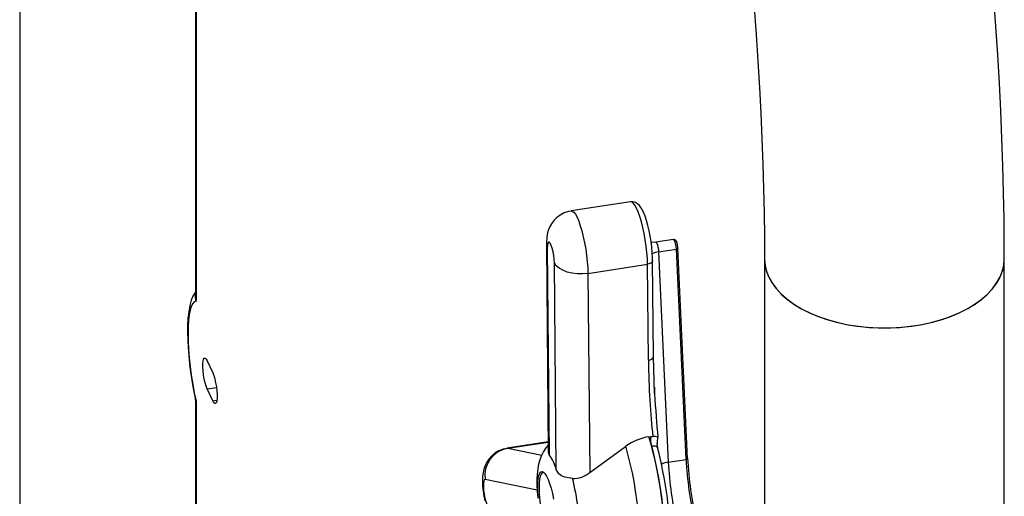
# Model space of a CAD drawing. Extents: x 33 to 1919, y 28 to 1228.
# Drawn here: x 1485 to 1502, y 884 to 892 of the extents above; entities that cross this region are included whole.
import ezdxf

# ---------------------------------------------------------------- set-up
doc = ezdxf.new("R2010")
doc.units = 0
doc.header["$LTSCALE"] = 115
doc.header["$MEASUREMENT"] = 0
doc.layers.get('0').update_dxf_attribs({"linetype": 'CONTINUOUS'})

msp = doc.modelspace()

# ---------------------------------------------------------------- linework, layer by layer
at = {"color": 7, "linetype": 'CONTINUOUS'}
for p, q in [((1485.4009285, 914.9033649), (1485.4009285, 872.9662993)), ((1488.3533544, 899.1668419), (1488.3533544, 887.3542048)), ((1495.6546342, 888.9288879), (1494.654855, 888.7743444)), ((1496.3758134, 888.2941159), (1496.0772682, 888.2479675)), ((1494.2408185, 888.210685), (1494.2733715, 884.729783)), ((1494.2564521, 888.1463007), (1494.288886, 884.6781278)), ((1496.1242006, 888.0859803), (1496.4227458, 888.1321287)), ((1496.585482, 884.6003109), (1496.4227458, 888.1321287)), ((1496.6122049, 884.6170703), (1496.4494688, 888.1488882)), ((1496.0387586, 886.3308364), (1496.023694, 887.9417029)), ((1496.1242006, 888.0859803), (1496.2869368, 884.5541625)), ((1497.9018884, 887.9704585), (1497.9018884, 846.0333929)), ((1501.9268884, 839.7167017), (1501.9268884, 887.9704585)), ((1494.4078126, 884.4330406), (1494.3753787, 887.9012134)), ((1494.9386515, 887.7248122), (1495.9384307, 887.8793557)), ((1495.9534953, 886.2684892), (1495.9384307, 887.8793557)), ((1494.9386515, 887.7248122), (1494.9699149, 884.3818014)), ((1496.0387586, 886.3308364), (1496.0386124, 886.327282)), ((1496.0581598, 885.7063323), (1496.0386134, 886.3272928)), ((1488.5474992, 886.2541433), (1488.6404527, 886.0537404)), ((1488.6404527, 885.5842295), (1488.5474992, 885.7846323)), ((1488.3533544, 885.5601336), (1488.3533544, 880.3700661)), ((1495.9628258, 884.9810435), (1495.9966397, 884.9862704)), ((1495.9966397, 884.9862704), (1496.0278924, 884.9873117)), ((1494.2718386, 884.8936911), (1493.581052, 884.786911)), ((1496.1014751, 884.8681385), (1496.1021074, 884.858329)), ((1494.288886, 884.6781278), (1494.2744357, 884.7298635)), ((1496.2869368, 884.5541625), (1496.585482, 884.6003109))]:
    msp.add_line(p, q, dxfattribs=at)
at = {"color": 8, "linetype": 'CONTINUOUS'}
for p, q in [((1488.3619639, 899.1187665), (1488.3619639, 887.2606214)), ((1488.5474992, 885.7846323), (1488.7033355, 885.8087211)), ((1488.3619639, 885.5781624), (1488.3619639, 880.371397)), ((1488.6404527, 885.5842295), (1488.7113349, 885.5951863)), ((1493.5926089, 884.7865694), (1494.2718585, 884.8915662)), ((1493.5810542, 884.7869113), (1493.5926089, 884.7865694)), ((1493.5926089, 884.7865694), (1494.1619301, 884.670289)), ((1494.0855117, 884.0848616), (1493.2108291, 884.2635102))]:
    msp.add_line(p, q, dxfattribs=at)
at = {"color": 7, "linetype": 'CONTINUOUS', "flags": 128}
for points in [[(1501.9268884, 887.9704585), (1501.9263539, 888.1962415), (1501.9223314, 888.6357406), (1501.9143989, 889.0816453), (1501.9025931, 889.5335996), (1501.8869487, 889.9913393), (1501.8674995, 890.4545871), (1501.8442787, 890.9230543), (1501.81732, 891.3964416), (1501.7866571, 891.8744404), (1501.7523249, 892.3567334)], [(1497.728119, 892.1941788), (1497.7613535, 891.7406774), (1497.7910834, 891.2924953), (1497.8172925, 890.8500609), (1497.8399694, 890.4138012), (1497.8591077, 889.9841414), (1497.8747062, 889.561505), (1497.8867693, 889.1463136), (1497.8953075, 888.7389874), (1497.9003376, 888.3399447), (1497.9018884, 887.9704585)], [(1494.6550423, 888.7724624), (1494.6127594, 888.7658534), (1494.5373429, 888.7400644), (1494.4707271, 888.704147), (1494.4132399, 888.6603628), (1494.3649819, 888.610739), (1494.3257812, 888.5570768), (1494.2951784, 888.5008881), (1494.2724193, 888.4432053), (1494.2564651, 888.3840143), (1494.2461721, 888.3207893), (1494.2410732, 888.2455418), (1494.2408185, 888.210685)], [(1496.023694, 887.9417029), (1496.0227569, 887.9850775), (1496.0179549, 888.0731613), (1496.0094367, 888.164745), (1495.9974683, 888.2580264), (1495.982328, 888.3512004), (1495.9643274, 888.4423832), (1495.9438069, 888.5297015), (1495.9210748, 888.6115063), (1495.8963317, 888.6864433), (1495.8694581, 888.7536717), (1495.8393698, 888.8133077), (1495.8014585, 888.8673846), (1495.771704, 888.8959041), (1495.7378926, 888.9167319), (1495.6988056, 888.9287282), (1495.6565537, 888.929171), (1495.6544428, 888.9285207)], [(1496.4494688, 888.1488882), (1496.4481477, 888.1668784), (1496.442971, 888.2025776), (1496.4349851, 888.2357536), (1496.4238865, 888.26443), (1496.4138972, 888.2793913), (1496.4015496, 888.2894182), (1496.3871746, 888.2942202), (1496.3759621, 888.2935137)], [(1494.3753787, 887.9012134), (1494.3724652, 887.9601522), (1494.3649704, 888.0242438), (1494.3535015, 888.088296), (1494.3389876, 888.1471196), (1494.3226045, 888.1959491), (1494.3056795, 888.2308287), (1494.2895837, 888.2489325), (1494.2756212, 888.248794), (1494.2649231, 888.2304243), (1494.258356, 888.1953116), (1494.2564521, 888.1463007)], [(1496.0773419, 888.248561), (1496.0265814, 888.2462025), (1495.998251, 888.2519258)], [(1497.9018884, 887.9704772), (1497.9086685, 887.875173), (1497.9315386, 887.7717653), (1497.9703733, 887.6699573), (1498.0248602, 887.5705688), (1498.0945604, 887.4743999), (1498.1789128, 887.382225), (1498.2772383, 887.2947863), (1498.3887451, 887.2127876), (1498.5125355, 887.1368893), (1498.6476128, 887.0677024), (1498.7928894, 887.0057839), (1498.9471957, 886.9516324), (1499.1092892, 886.905684), (1499.2778649, 886.8683084), (1499.4515656, 886.8398067), (1499.6289926, 886.8204084), (1499.8087174, 886.8102696), (1499.9892931, 886.809472), (1500.1692657, 886.8180219), (1500.3471861, 886.8358506), (1500.5216219, 886.8628144), (1500.6911687, 886.8986964), (1500.8544612, 886.9432076), (1501.0101848, 886.9959896), (1501.1570858, 887.0566174), (1501.2939812, 887.1246029), (1501.419769, 887.1993988), (1501.5334364, 887.2804028), (1501.6340681, 887.3669628), (1501.720854, 887.4583817), (1501.7930952, 887.5539235), (1501.8502103, 887.6528191), (1501.8917392, 887.7542721), (1501.9173477, 887.8574657), (1501.9268295, 887.961569), (1501.9268884, 887.9704926)], [(1494.9386515, 887.7248122), (1494.8496787, 887.7161215), (1494.7595548, 887.7171834), (1494.6717432, 887.727957), (1494.5896184, 887.7480283), (1494.5163366, 887.776626), (1494.4547137, 887.812651), (1494.4071181, 887.8547191), (1494.3753787, 887.9012134)], [(1488.3533544, 887.4138321), (1488.3380639, 887.393727), (1488.3078079, 887.3397016), (1488.2810008, 887.2736578), (1488.2569124, 887.1878969), (1488.2376287, 887.0812463), (1488.2256599, 886.9697473), (1488.2193654, 886.8542024), (1488.2177523, 886.7336418), (1488.220353, 886.6079558), (1488.2269059, 886.477627), (1488.2372238, 886.3434768), (1488.2511401, 886.2065308), (1488.2684853, 886.0679401), (1488.2890775, 885.9289292), (1488.3127199, 885.7907561), (1488.3391952, 885.6547182), (1488.34805, 885.6138917)], [(1488.3619639, 887.2606214), (1488.3320123, 887.2474754), (1488.3051592, 887.2170832), (1488.281776, 887.1698653), (1488.2621865, 887.1064752), (1488.2466618, 887.0277901), (1488.2354166, 886.9348991), (1488.2286066, 886.8290875), (1488.2263261, 886.7118198), (1488.2286066, 886.5847187), (1488.2354166, 886.4495433), (1488.2466618, 886.3081643), (1488.2621865, 886.1625381), (1488.281776, 886.0146802), (1488.3051592, 885.8666367), (1488.3320123, 885.7204565), (1488.3619639, 885.5781624)], [(1488.5474992, 885.7846323), (1488.529703, 885.8298215), (1488.512941, 885.8860276), (1488.4981875, 885.9499841), (1488.4862998, 886.0179741), (1488.4779687, 886.0860463), (1488.4736785, 886.1502445), (1488.4736785, 886.2068378), (1488.4779687, 886.2525372), (1488.4862998, 886.2846868), (1488.4981875, 886.3014181), (1488.512941, 886.3017589), (1488.529703, 886.2856893), (1488.5474992, 886.2541433)], [(1488.6404527, 886.0537404), (1488.6582489, 886.0085512), (1488.6750108, 885.9523451), (1488.6897644, 885.8883886), (1488.7016521, 885.8203986), (1488.7099831, 885.7523264), (1488.7142733, 885.6881282), (1488.7142733, 885.6315349), (1488.7099831, 885.5858356), (1488.7016521, 885.553686), (1488.6897644, 885.5369546), (1488.6750108, 885.5366138), (1488.6582489, 885.5526834), (1488.6404527, 885.5842295)], [(1488.3462865, 885.6149524), (1488.3533135, 885.566129), (1488.3528058, 885.5601688)], [(1496.0097141, 884.8212142), (1495.9951348, 884.9036303), (1495.9966397, 884.9862704)], [(1494.2723411, 884.8399579), (1494.2340644, 884.7944261), (1494.1923116, 884.7305452), (1494.1587328, 884.6639478), (1494.1323052, 884.5945991), (1494.119738, 884.5523513), (1494.1053742, 884.4905037), (1494.0909688, 884.3959857), (1494.0826655, 884.2785353), (1494.0819012, 884.1731966), (1494.0865784, 884.0587653), (1494.0957373, 883.947091)], [(1494.9699149, 884.3818014), (1495.5708052, 884.8193601), (1495.5749454, 884.8222947)], [(1493.5812186, 884.7859162), (1493.5138462, 884.7714051), (1493.4412034, 884.7421044), (1493.3774882, 884.7034307), (1493.3229616, 884.6575637), (1493.2776399, 884.6064608), (1493.2412599, 884.5518412), (1493.2132685, 884.495094), (1493.1928162, 884.4370084), (1493.1787938, 884.3769851), (1493.1701425, 884.3111506), (1493.1669767, 884.2290687), (1493.1700747, 884.1487777), (1493.1786229, 884.0640611), (1493.1912365, 883.9836932), (1493.2080119, 883.9047995)], [(1494.1061035, 883.9524075), (1494.0996269, 884.0462497), (1494.0974033, 884.1331983), (1494.0994934, 884.2108817), (1494.1058403, 884.2771809), (1494.1162707, 884.3302873), (1494.1305002, 884.3687524), (1494.1481406, 884.391527), (1494.1687108, 884.3979898), (1494.1916496, 884.3879645), (1494.2163313, 884.3617246), (1494.2420828, 884.3199859), (1494.2682014, 884.2638868), (1494.2939749, 884.1949577), (1494.3187001, 884.1150786), (1494.3417026, 884.0264286), (1494.362355, 883.9314257)], [(1494.1378229, 884.3167796), (1494.127707, 884.265275), (1494.1215516, 884.2009756), (1494.1195245, 884.1256353), (1494.121681, 884.0413092), (1494.1279624, 883.9502975), (1494.1381971, 883.8550828), (1494.1521061, 883.7582623), (1494.16931, 883.662477), (1494.1893395, 883.5703396), (1494.2116482, 883.4843635), (1494.2356277, 883.4068938), (1494.2606237, 883.3400437), (1494.2859546, 883.2856367), (1494.3109293, 883.2451569), (1494.3348665, 883.2197085), (1494.3571135, 883.2099856), (1494.3770632, 883.2162534), (1494.3815912, 883.2202728)], [(1494.2026185, 884.3780909), (1494.1886812, 884.38244), (1494.1687315, 884.3761722), (1494.1516232, 884.3540845), (1494.1378229, 884.3167796)], [(1494.6805362, 884.2811356), (1494.5504204, 884.3038415), (1494.4974028, 884.3261983), (1494.4524749, 884.3597795), (1494.4078126, 884.4330406)], [(1493.2108291, 884.2635102), (1493.1978404, 884.2572193), (1493.1884383, 884.2330327), (1493.1833846, 884.1929098), (1493.1830886, 884.1401013), (1493.1875744, 884.0788854), (1493.1964786, 884.0142214), (1493.2090797, 883.9513479), (1493.2243569, 883.8953587), (1493.2410726, 883.8507896), (1493.2578725, 883.8212514), (1493.2733956, 883.8091371)]]:
    msp.add_lwpolyline(points, dxfattribs=at)
at = {"color": 8, "linetype": 'CONTINUOUS', "flags": 128}
for points in [[(1494.6548527, 888.774344), (1494.6744853, 888.7714461), (1494.7000243, 888.7526628), (1494.7270466, 888.7176228), (1494.7548867, 888.6671887), (1494.7828592, 888.6026025), (1494.8102753, 888.5254545), (1494.8364599, 888.4376443), (1494.8607682, 888.3413341), (1494.8826017, 888.2388954), (1494.9014228, 888.1328505), (1494.916768, 888.0258107), (1494.9282595, 887.9204115), (1494.9356144, 887.8192484), (1494.9386515, 887.7248122)], [(1495.9384307, 887.8793557), (1495.9353936, 887.9737919), (1495.9280387, 888.074955), (1495.9165472, 888.1803541), (1495.9012019, 888.287394), (1495.8823809, 888.3934389), (1495.8605473, 888.4958776), (1495.836239, 888.5921878), (1495.8100545, 888.679998), (1495.7826384, 888.757146), (1495.7546659, 888.8217322), (1495.7268258, 888.8721663), (1495.6998035, 888.9072063), (1495.6742645, 888.9259896), (1495.6546342, 888.9288879)], [(1496.4227458, 888.1321287), (1496.4191898, 888.1715079), (1496.4123214, 888.2120367), (1496.4030221, 888.2485135), (1496.3924854, 888.2762566), (1496.3820636, 888.2917053), (1496.3758134, 888.2941159)], [(1494.2408186, 888.210677), (1494.2417887, 888.1954346), (1494.2564521, 888.1463007)], [(1496.0772445, 888.2479638), (1496.0835185, 888.2455569), (1496.0939402, 888.2301082), (1496.1044769, 888.2023651), (1496.1137762, 888.1658883), (1496.1206447, 888.1253595), (1496.1242006, 888.0859803)], [(1496.4494688, 888.1488882), (1496.4491531, 888.1464111), (1496.4475316, 888.1433037), (1496.444605, 888.1403474), (1496.4404857, 888.1376557), (1496.435332, 888.1353321), (1496.429342, 888.1334658), (1496.4227458, 888.1321287)], [(1496.0236942, 887.9416814), (1496.0227075, 887.9330442), (1496.0175822, 887.9208643), (1496.0082726, 887.9094439), (1495.9951364, 887.8992218), (1495.9786785, 887.890591), (1495.9595313, 887.883883), (1495.9384307, 887.8793557)], [(1497.9018884, 887.9704585), (1497.9019447, 887.9617684), (1497.9113956, 887.8576641), (1497.9369734, 887.754468), (1497.9784722, 887.6530108), (1498.0355578, 887.5541096), (1498.1077707, 887.4585606), (1498.1945294, 887.3671331), (1498.2951354, 887.2805632), (1498.4087787, 887.199548), (1498.5345442, 887.1247396), (1498.6714195, 887.0567405), (1498.8183024, 886.9960981), (1498.9740103, 886.9433007), (1499.1372896, 886.8987734), (1499.3068257, 886.8628746), (1499.4812535, 886.8358935), (1499.6591686, 886.8180472), (1499.8391386, 886.8094794), (1500.0197145, 886.8102592), (1500.1994424, 886.8203802), (1500.3768752, 886.8397609), (1500.5505843, 886.8682454), (1500.7191711, 886.9056042), (1500.8812783, 886.9515366), (1501.0356007, 887.0056728), (1501.1808957, 887.0675769), (1501.3159936, 887.1367504), (1501.4398065, 887.2126365), (1501.5513377, 887.2946241), (1501.6496891, 887.3820531), (1501.7340689, 887.4742196), (1501.8037977, 887.5703816), (1501.8583141, 887.6697647)], [(1488.3518469, 885.6146784), (1488.3616797, 885.5786742), (1488.3619639, 885.5781624)], [(1496.1114383, 884.9732797), (1496.0984009, 884.9158311), (1496.1014751, 884.8681385)], [(1496.1069873, 884.7975856), (1496.1036917, 884.8046065), (1496.0958496, 884.8121139), (1496.0841586, 884.8179495), (1496.0690682, 884.8218891), (1496.0511581, 884.8237814), (1496.0311167, 884.8235535), (1496.0097141, 884.8212142)], [(1496.6122049, 884.6170703), (1496.6118893, 884.6145932), (1496.6102678, 884.6114858), (1496.6073411, 884.6085295), (1496.6032218, 884.6058378), (1496.5980681, 884.6035142), (1496.5920781, 884.601648), (1496.585482, 884.6003109)]]:
    msp.add_lwpolyline(points, dxfattribs=at)
at = {"color": 8, "linetype": 'CONTINUOUS'}
for centre, radius, start, end in [((1496.1738938, 887.725038), 0.364347, 97.83898617, 115.72447854), ((1501.2163573, 887.9743314), 0.7105417, 334.61870751, 359.68769645), ((1488.5101585, 887.3301181), 0.1636808, 163.33281093, 205.12449236), ((1488.7837302, 887.3418396), 0.4295151, 178.35123342, 190.89983986), ((1495.953137, 886.3600183), 0.0915298, 270.22426021, 339.04362918), ((1488.3814532, 885.5593875), 0.0270616, 136.0694943, 178.67072609), ((1496.3292047, 884.2193717), 0.3374484, 97.1956144, 118.19511777)]:
    msp.add_arc(centre, radius, start, end, dxfattribs=at)
at = {"color": 7, "linetype": 'CONTINUOUS'}
for centre, radius, start, end in [((1496.1077368, 884.073734), 0.9188089, 99.07435526, 125.4415304), ((1489.062974, 883.0001143), 7.1785818, 359.66184239, 16.01863281), ((1496.0131773, 884.6439675), 0.3436593, 73.3858126, 87.54589524), ((1488.9938183, 882.9884837), 6.8318443, 0.11014194, 15.57033327), ((1488.8027738, 882.9565492), 7.4442571, 1.17433923, 14.50613598), ((1496.2981963, 884.8610986), 0.2011941, 178.1568696, 198.41887123), ((1493.6691387, 884.3298508), 0.4630861, 99.51235871, 188.23638433), ((1493.5657682, 884.1758432), 0.8804483, 16.98497762, 34.78421655), ((1489.249337, 883.0255572), 7.0828986, 1.18173259, 14.48831624), ((1502.4040988, 884.8702059), 6.1253208, 182.95755947, 192.72291574), ((1502.702644, 884.9163543), 6.1253208, 182.95755947, 192.72291574), ((1502.8894225, 884.9451562), 6.2867763, 182.95755947, 192.72291574), ((1494.6981527, 884.6967582), 0.4159958, 267.57293035, 310.78944701), ((1489.9926091, 883.1377861), 4.8253403, 1.97406036, 13.70641485)]:
    msp.add_arc(centre, radius, start, end, dxfattribs=at)
for centre, major_axis, ratio, start_param, end_param in [((1496.286755, 886.3200037), (-0.013284, 2.2173859), 0.1504652706, 1.5931290793, 2.2146706295), ((1496.2570234, 886.3812755), (-0.0471784, 2.2653808), 0.0983547196, 1.821875321, 1.8716181685)]:
    msp.add_ellipse(centre, major_axis=major_axis, ratio=ratio, start_param=start_param, end_param=end_param, dxfattribs=at)
at = {"color": 8, "linetype": 'CONTINUOUS'}
msp.add_ellipse((1496.2570234, 886.3812755), major_axis=(-0.0471784, 2.2653808), ratio=0.0983547196, start_param=1.8716181685, end_param=2.2394370106, dxfattribs=at)

doc.saveas('drawing.dxf')
